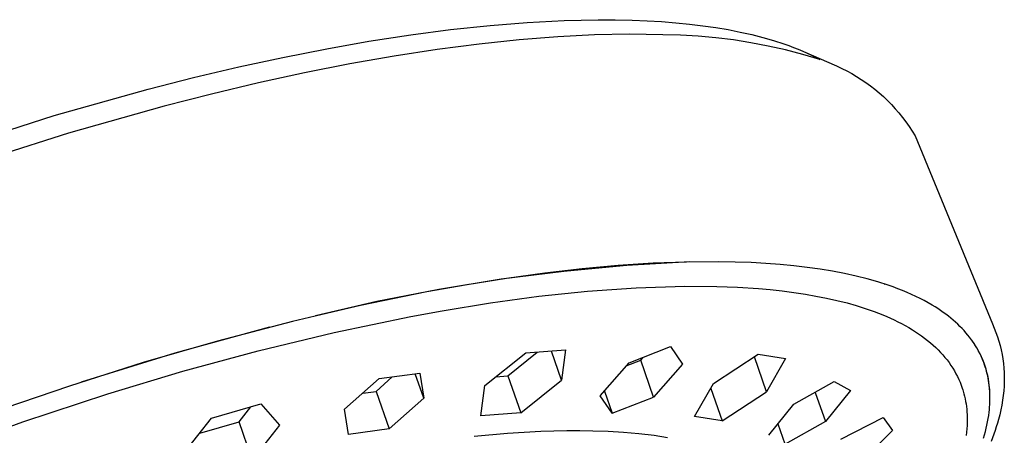
# Model space of a CAD drawing. Units: millimetres. Extents: x -822 to 436, y -1622 to 1679.
# Drawn here: x -441 to -381, y -767 to -741 of the extents above; entities that cross this region are included whole.
import ezdxf

# ---------------------------------------------------------------- set-up
doc = ezdxf.new("R2010")
doc.units = ezdxf.units.MM
doc.header["$MEASUREMENT"] = 0
doc.layers.add('Default', color=7, linetype='Continuous', true_color=0x000000)

msp = doc.modelspace()

# ---------------------------------------------------------------- linework, layer by layer
at = {"layer": 'Default', "color": 7, "true_color": 0xffffff}
for p, q in [((-414.459, -741.854), (-412.03, -741.594)), ((-412.03, -741.594), (-409.771, -741.411)), ((-409.771, -741.411), (-407.508, -741.292)), ((-407.508, -741.292), (-405.435, -741.247)), ((-405.435, -741.247), (-404.398, -741.25)), ((-404.398, -741.25), (-403.361, -741.272)), ((-403.361, -741.272), (-402.445, -741.309)), ((-402.445, -741.309), (-401.553, -741.361)), ((-401.553, -741.361), (-400.687, -741.429)), ((-400.687, -741.429), (-399.847, -741.513)), ((-399.847, -741.513), (-399.033, -741.612)), ((-399.033, -741.612), (-398.246, -741.726)), ((-419.451, -742.569), (-416.88, -742.172)), ((-416.88, -742.172), (-414.459, -741.854)), ((-407.896, -742.296), (-410.253, -742.483)), ((-405.646, -742.182), (-407.896, -742.296)), ((-403.509, -742.139), (-405.646, -742.182)), ((-401.491, -742.165), (-403.509, -742.139)), ((-400.407, -742.191), (-401.491, -742.165)), ((-399.325, -742.252), (-400.407, -742.191)), ((-398.246, -742.35), (-399.325, -742.252)), ((-398.246, -741.726), (-397.485, -741.855)), ((-397.485, -741.855), (-396.751, -741.999)), ((-396.751, -741.999), (-396.045, -742.158)), ((-396.045, -742.158), (-395.366, -742.332)), ((-422.012, -743.02), (-419.451, -742.569)), ((-412.709, -742.742), (-415.258, -743.074)), ((-410.253, -742.483), (-412.709, -742.742)), ((-397.171, -742.483), (-398.246, -742.35)), ((-396.1, -742.652), (-397.171, -742.483)), ((-395.036, -742.856), (-396.1, -742.652)), ((-395.366, -742.332), (-394.716, -742.521)), ((-393.979, -743.096), (-395.036, -742.856)), ((-394.716, -742.521), (-394.093, -742.724)), ((-394.093, -742.724), (-393.793, -742.831)), ((-393.793, -742.831), (-393.5, -742.941)), ((-424.7, -743.55), (-422.012, -743.02)), ((-417.891, -743.478), (-420.597, -743.953)), ((-415.258, -743.074), (-417.891, -743.478)), ((-392.931, -743.37), (-393.979, -743.096)), ((-393.5, -742.941), (-393.213, -743.055)), ((-393.213, -743.055), (-392.935, -743.173)), ((-392.935, -743.173), (-392.663, -743.294)), ((-391.892, -743.679), (-392.931, -743.37)), ((-392.893, -743.188), (-390.866, -744.076)), ((-392.663, -743.294), (-392.399, -743.419)), ((-392.399, -743.419), (-392.142, -743.547)), ((-427.377, -744.132), (-424.7, -743.55)), ((-420.597, -743.953), (-423.367, -744.499)), ((-392.142, -743.547), (-391.892, -743.679)), ((-390.866, -744.076), (-390.553, -744.22)), ((-430.156, -744.789), (-427.377, -744.132)), ((-423.367, -744.499), (-426.191, -745.111)), ((-390.553, -744.22), (-390.246, -744.373)), ((-390.246, -744.373), (-389.943, -744.537)), ((-389.943, -744.537), (-389.647, -744.71)), ((-432.922, -745.494), (-430.156, -744.789)), ((-426.191, -745.111), (-429.057, -745.789)), ((-389.647, -744.71), (-389.356, -744.894)), ((-389.356, -744.894), (-389.071, -745.086)), ((-389.071, -745.086), (-388.793, -745.289)), ((-388.793, -745.289), (-388.522, -745.5)), ((-438.658, -747.111), (-432.922, -745.494)), ((-429.057, -745.789), (-431.954, -746.528)), ((-388.522, -745.5), (-388.258, -745.72)), ((-388.258, -745.72), (-388.001, -745.949)), ((-388.001, -745.949), (-387.752, -746.186)), ((-387.752, -746.186), (-387.512, -746.431)), ((-387.512, -746.431), (-387.279, -746.685)), ((-444.338, -748.912), (-438.658, -747.111)), ((-431.954, -746.528), (-437.797, -748.178)), ((-387.279, -746.685), (-387.055, -746.945)), ((-387.055, -746.945), (-386.84, -747.213)), ((-386.84, -747.213), (-386.633, -747.488)), ((-386.633, -747.488), (-386.436, -747.77)), ((-437.797, -748.178), (-443.631, -750.029)), ((-386.436, -747.77), (-386.249, -748.058)), ((-386.249, -748.058), (-386.071, -748.353)), ((-386.071, -748.353), (-381.342, -759.839)), ((-402.077, -756.132), (-404.206, -756.273)), ((-399.83, -756.05), (-403.682, -756.273)), ((-400.03, -756.053), (-402.077, -756.132)), ((-398.07, -756.037), (-400.03, -756.053)), ((-397.061, -756.054), (-398.07, -756.037)), ((-396.08, -756.089), (-397.061, -756.054)), ((-395.186, -756.139), (-396.08, -756.089)), ((-407.524, -756.627), (-411.353, -757.111)), ((-408.688, -756.738), (-411.032, -757.061)), ((-406.411, -756.475), (-408.688, -756.738)), ((-403.682, -756.273), (-407.524, -756.627)), ((-404.206, -756.273), (-406.411, -756.475)), ((-394.319, -756.204), (-395.186, -756.139)), ((-393.477, -756.285), (-394.319, -756.204)), ((-392.662, -756.381), (-393.477, -756.285)), ((-391.873, -756.492), (-392.662, -756.381)), ((-391.111, -756.619), (-391.873, -756.492)), ((-390.376, -756.76), (-391.111, -756.619)), ((-411.353, -757.111), (-415.162, -757.726)), ((-411.032, -757.061), (-413.438, -757.443)), ((-389.669, -756.917), (-390.376, -756.76)), ((-388.989, -757.088), (-389.669, -756.917)), ((-388.337, -757.273), (-388.989, -757.088)), ((-387.714, -757.473), (-388.337, -757.273)), ((-415.9, -757.883), (-419.947, -758.709)), ((-415.162, -757.726), (-418.949, -758.47)), ((-413.438, -757.443), (-415.9, -757.883)), ((-409.057, -758.14), (-406.09, -757.839)), ((-406.09, -757.839), (-403.115, -757.634)), ((-403.115, -757.634), (-400.135, -757.525)), ((-400.135, -757.525), (-398.18, -757.541)), ((-398.18, -757.541), (-396.91, -757.59)), ((-396.91, -757.59), (-395.643, -757.674)), ((-395.643, -757.674), (-394.921, -757.739)), ((-394.921, -757.739), (-394.2, -757.817)), ((-394.2, -757.817), (-393.48, -757.91)), ((-393.48, -757.91), (-392.763, -758.018)), ((-387.92, -757.422), (-387.95, -757.394)), ((-387.413, -757.578), (-387.714, -757.473)), ((-387.119, -757.687), (-387.413, -757.578)), ((-386.832, -757.799), (-387.119, -757.687)), ((-386.553, -757.915), (-386.832, -757.799)), ((-386.28, -758.035), (-386.553, -757.915)), ((-418.949, -758.47), (-422.707, -759.342)), ((-414.953, -759.03), (-412.012, -758.538)), ((-412.012, -758.538), (-409.057, -758.14)), ((-392.763, -758.018), (-392.124, -758.13)), ((-392.124, -758.13), (-391.487, -758.256)), ((-391.487, -758.256), (-390.853, -758.398)), ((-390.853, -758.398), (-390.224, -758.556)), ((-386.015, -758.157), (-386.28, -758.035)), ((-385.758, -758.284), (-386.015, -758.157)), ((-385.508, -758.413), (-385.758, -758.284)), ((-385.265, -758.547), (-385.508, -758.413)), ((-419.947, -758.709), (-424.104, -759.68)), ((-416.876, -759.383), (-414.953, -759.03)), ((-390.224, -758.556), (-389.67, -758.713)), ((-389.67, -758.713), (-389.12, -758.885)), ((-389.12, -758.885), (-388.577, -759.075)), ((-388.577, -759.075), (-388.308, -759.177)), ((-385.029, -758.683), (-385.265, -758.547)), ((-384.852, -758.791), (-385.029, -758.683)), ((-384.679, -758.902), (-384.852, -758.791)), ((-384.511, -759.014), (-384.679, -758.902)), ((-384.347, -759.128), (-384.511, -759.014)), ((-384.188, -759.244), (-384.347, -759.128)), ((-424.104, -759.68), (-428.683, -760.88)), ((-421.551, -760.364), (-416.876, -759.383)), ((-388.308, -759.177), (-388.04, -759.283)), ((-388.04, -759.283), (-387.806, -759.382)), ((-387.806, -759.382), (-387.574, -759.484)), ((-387.574, -759.484), (-387.344, -759.591)), ((-387.344, -759.591), (-387.116, -759.702)), ((-387.116, -759.702), (-386.89, -759.818)), ((-384.033, -759.363), (-384.188, -759.244)), ((-383.883, -759.483), (-384.033, -759.363)), ((-383.738, -759.605), (-383.883, -759.483)), ((-383.597, -759.73), (-383.738, -759.605)), ((-383.46, -759.856), (-383.597, -759.73)), ((-425.511, -760.034), (-431.288, -761.622)), ((-386.89, -759.818), (-386.667, -759.939)), ((-386.667, -759.939), (-386.447, -760.064)), ((-386.447, -760.064), (-386.23, -760.195)), ((-386.23, -760.195), (-386.04, -760.315)), ((-386.04, -760.315), (-385.853, -760.44)), ((-383.328, -759.984), (-383.46, -759.856)), ((-383.201, -760.114), (-383.328, -759.984)), ((-383.078, -760.246), (-383.201, -760.114)), ((-382.96, -760.38), (-383.078, -760.246)), ((-381.342, -759.839), (-381.231, -760.096)), ((-381.231, -760.096), (-381.129, -760.356)), ((-428.683, -760.88), (-433.229, -762.197)), ((-426.196, -761.478), (-421.551, -760.364)), ((-385.853, -760.44), (-385.669, -760.569)), ((-385.669, -760.569), (-385.488, -760.702)), ((-385.488, -760.702), (-385.311, -760.84)), ((-385.311, -760.84), (-385.137, -760.983)), ((-382.846, -760.516), (-382.96, -760.38)), ((-382.737, -760.653), (-382.846, -760.516)), ((-382.616, -760.813), (-382.737, -760.653)), ((-382.5, -760.977), (-382.616, -760.813)), ((-382.528, -760.942), (-382.611, -760.823)), ((-382.447, -761.062), (-382.528, -760.942)), ((-381.129, -760.356), (-381.036, -760.619)), ((-381.036, -760.619), (-380.953, -760.885)), ((-380.953, -760.885), (-380.878, -761.155)), ((-430.807, -762.725), (-426.196, -761.478)), ((-409.861, -761.599), (-407.425, -761.427)), ((-407.663, -763.272), (-408.285, -761.493)), ((-407.425, -761.427), (-407.663, -763.272)), ((-403.546, -762.212), (-401.013, -761.225)), ((-401.013, -761.225), (-400.283, -762.296)), ((-385.137, -760.983), (-384.968, -761.131)), ((-384.968, -761.131), (-384.803, -761.283)), ((-384.803, -761.283), (-384.658, -761.426)), ((-384.658, -761.426), (-384.516, -761.573)), ((-382.39, -761.145), (-382.5, -760.977)), ((-382.37, -761.183), (-382.447, -761.062)), ((-382.286, -761.317), (-382.39, -761.145)), ((-382.297, -761.306), (-382.37, -761.183)), ((-382.226, -761.43), (-382.297, -761.306)), ((-382.188, -761.492), (-382.286, -761.317)), ((-382.159, -761.555), (-382.226, -761.43)), ((-382.096, -761.671), (-382.188, -761.492)), ((-380.878, -761.155), (-380.813, -761.426)), ((-380.813, -761.426), (-380.757, -761.7)), ((-431.288, -761.622), (-437.012, -763.393)), ((-412.363, -763.607), (-409.861, -761.599)), ((-410.948, -763.011), (-409.162, -761.554)), ((-403.713, -762.405), (-402.835, -762.06)), ((-402.835, -762.06), (-402.682, -761.881)), ((-402.049, -764.309), (-402.835, -762.06)), ((-398.377, -763.476), (-395.654, -761.693)), ((-395.143, -763.984), (-395.89, -761.85)), ((-395.654, -761.693), (-393.977, -761.956)), ((-393.977, -761.956), (-395.143, -763.984)), ((-384.516, -761.573), (-384.378, -761.724)), ((-384.378, -761.724), (-384.246, -761.879)), ((-384.246, -761.879), (-384.118, -762.038)), ((-384.118, -762.038), (-383.995, -762.201)), ((-382.095, -761.682), (-382.159, -761.555)), ((-382.01, -761.852), (-382.096, -761.671)), ((-382.034, -761.81), (-382.095, -761.682)), ((-381.977, -761.939), (-382.034, -761.81)), ((-381.931, -762.037), (-382.01, -761.852)), ((-381.922, -762.069), (-381.977, -761.939)), ((-381.858, -762.224), (-381.931, -762.037)), ((-381.871, -762.2), (-381.922, -762.069)), ((-380.757, -761.7), (-380.71, -761.975)), ((-380.71, -761.975), (-380.673, -762.252)), ((-433.229, -762.197), (-437.74, -763.631)), ((-435.381, -764.104), (-430.807, -762.725)), ((-405.313, -764.227), (-403.546, -762.212)), ((-400.283, -762.296), (-402.049, -764.309)), ((-383.995, -762.201), (-383.878, -762.368)), ((-383.878, -762.368), (-383.767, -762.539)), ((-383.767, -762.539), (-383.666, -762.706)), ((-383.666, -762.706), (-383.571, -762.876)), ((-381.823, -762.333), (-381.871, -762.2)), ((-381.792, -762.413), (-381.858, -762.224)), ((-381.779, -762.467), (-381.823, -762.333)), ((-381.732, -762.605), (-381.792, -762.413)), ((-381.737, -762.602), (-381.779, -762.467)), ((-381.699, -762.738), (-381.737, -762.602)), ((-381.679, -762.798), (-381.732, -762.605)), ((-381.664, -762.876), (-381.699, -762.738)), ((-380.673, -762.252), (-380.645, -762.53)), ((-380.645, -762.53), (-380.627, -762.808)), ((-420.928, -765.048), (-418.813, -763.178)), ((-418.992, -763.958), (-418.007, -763.073)), ((-418.813, -763.178), (-416.333, -762.839)), ((-416.086, -764.382), (-416.61, -762.879)), ((-416.333, -762.839), (-416.086, -764.382)), ((-411.675, -763.06), (-410.948, -763.011)), ((-410.948, -763.011), (-410.16, -765.268)), ((-410.16, -765.268), (-407.663, -763.272)), ((-383.571, -762.876), (-383.482, -763.049)), ((-383.482, -763.049), (-383.398, -763.225)), ((-383.398, -763.225), (-383.321, -763.403)), ((-381.632, -762.994), (-381.679, -762.798)), ((-381.633, -763.015), (-381.664, -762.876)), ((-381.604, -763.155), (-381.633, -763.015)), ((-381.592, -763.19), (-381.632, -762.994)), ((-381.579, -763.296), (-381.604, -763.155)), ((-381.56, -763.388), (-381.592, -763.19)), ((-381.557, -763.438), (-381.579, -763.296)), ((-380.627, -762.808), (-380.619, -763.087)), ((-380.619, -763.087), (-380.62, -763.367)), ((-437.74, -763.631), (-441.68, -764.978)), ((-412.599, -765.443), (-412.363, -763.607)), ((-405.053, -763.935), (-404.579, -765.291)), ((-399.545, -765.496), (-398.377, -763.476)), ((-398.555, -763.788), (-397.865, -765.758)), ((-393.473, -764.747), (-391.011, -763.36)), ((-390.023, -763.901), (-391.546, -765.8)), ((-391.011, -763.36), (-390.023, -763.901)), ((-383.321, -763.403), (-383.25, -763.585)), ((-383.25, -763.585), (-383.185, -763.768)), ((-383.185, -763.768), (-383.155, -763.861)), ((-383.155, -763.861), (-383.127, -763.954)), ((-383.127, -763.954), (-383.084, -764.106)), ((-381.534, -763.588), (-381.56, -763.388)), ((-381.538, -763.581), (-381.557, -763.438)), ((-381.523, -763.726), (-381.538, -763.581)), ((-381.515, -763.787), (-381.534, -763.588)), ((-381.511, -763.871), (-381.523, -763.726)), ((-381.502, -763.988), (-381.515, -763.787)), ((-381.502, -764.018), (-381.511, -763.871)), ((-380.651, -763.924), (-380.681, -764.202)), ((-380.631, -763.646), (-380.651, -763.924)), ((-380.62, -763.367), (-380.631, -763.646)), ((-440.587, -765.821), (-435.381, -764.104)), ((-419.81, -764.067), (-418.992, -763.958)), ((-418.992, -763.958), (-418.195, -766.243)), ((-418.195, -766.243), (-416.086, -764.382)), ((-404.579, -765.291), (-405.313, -764.227)), ((-404.579, -765.291), (-402.049, -764.309)), ((-397.865, -765.758), (-395.143, -763.984)), ((-392.171, -764.019), (-391.546, -765.8)), ((-383.084, -764.106), (-383.046, -764.259)), ((-383.046, -764.259), (-383.012, -764.413)), ((-383.012, -764.413), (-382.982, -764.568)), ((-381.496, -764.166), (-381.502, -764.018)), ((-381.499, -764.616), (-381.495, -764.465)), ((-381.494, -764.315), (-381.496, -764.166)), ((-381.495, -764.465), (-381.494, -764.315)), ((-380.723, -764.5), (-380.773, -764.798)), ((-380.681, -764.202), (-380.723, -764.5)), ((-429.058, -765.587), (-426.044, -764.71)), ((-427.373, -765.824), (-426.657, -764.892)), ((-426.044, -764.71), (-424.906, -766.02)), ((-420.675, -766.585), (-420.928, -765.048)), ((-395, -766.643), (-393.473, -764.747)), ((-382.982, -764.568), (-382.956, -764.723)), ((-382.956, -764.723), (-382.934, -764.88)), ((-382.934, -764.88), (-382.917, -765.037)), ((-382.917, -765.037), (-382.903, -765.194)), ((-381.548, -765.232), (-381.531, -765.077)), ((-381.531, -765.077), (-381.517, -764.922)), ((-381.517, -764.922), (-381.507, -764.769)), ((-381.507, -764.769), (-381.499, -764.616)), ((-380.832, -765.093), (-380.9, -765.387)), ((-380.773, -764.798), (-380.832, -765.093)), ((-430.716, -767.71), (-429.058, -765.587)), ((-410.16, -765.268), (-412.599, -765.443)), ((-397.865, -765.758), (-399.545, -765.496)), ((-390.604, -766.879), (-388.02, -765.546)), ((-388.02, -765.546), (-387.456, -766.349)), ((-382.903, -765.194), (-382.891, -765.403)), ((-382.891, -765.403), (-382.886, -765.613)), ((-382.886, -765.613), (-382.888, -765.823)), ((-381.64, -765.816), (-381.605, -765.619)), ((-381.605, -765.619), (-381.574, -765.425)), ((-381.574, -765.425), (-381.548, -765.232)), ((-380.977, -765.678), (-381.042, -765.904)), ((-380.9, -765.387), (-380.977, -765.678)), ((-445.744, -767.68), (-440.587, -765.821)), ((-429.777, -766.516), (-427.373, -765.824)), ((-426.569, -768.136), (-427.373, -765.824)), ((-424.906, -766.02), (-426.569, -768.136)), ((-418.195, -766.243), (-420.675, -766.585)), ((-408.941, -766.395), (-407.35, -766.351)), ((-407.35, -766.351), (-406.555, -766.349)), ((-406.555, -766.349), (-405.759, -766.36)), ((-405.759, -766.36), (-404.821, -766.393)), ((-394.009, -767.183), (-394.439, -765.954)), ((-391.546, -765.8), (-394.009, -767.183)), ((-387.456, -766.349), (-389.513, -768.425)), ((-382.91, -766.243), (-382.93, -766.452)), ((-382.896, -766.033), (-382.91, -766.243)), ((-382.888, -765.823), (-382.896, -766.033)), ((-381.776, -766.413), (-381.726, -766.212)), ((-381.726, -766.212), (-381.681, -766.013)), ((-381.681, -766.013), (-381.64, -765.816)), ((-381.186, -766.351), (-381.264, -766.572)), ((-381.112, -766.128), (-381.186, -766.351)), ((-381.042, -765.904), (-381.112, -766.128)), ((-413.016, -766.7), (-410.981, -766.516)), ((-410.981, -766.516), (-408.941, -766.395)), ((-404.821, -766.393), (-403.884, -766.449)), ((-403.884, -766.449), (-402.949, -766.531)), ((-402.949, -766.531), (-402.017, -766.641)), ((-402.017, -766.641), (-401.196, -766.766)), ((-382.93, -766.452), (-382.956, -766.661)), ((-381.891, -766.818), (-381.831, -766.615)), ((-381.831, -766.615), (-381.776, -766.413)), ((-381.264, -766.572), (-381.431, -767.011))]:
    msp.add_line(p, q, dxfattribs=at)

doc.saveas('drawing.dxf')
